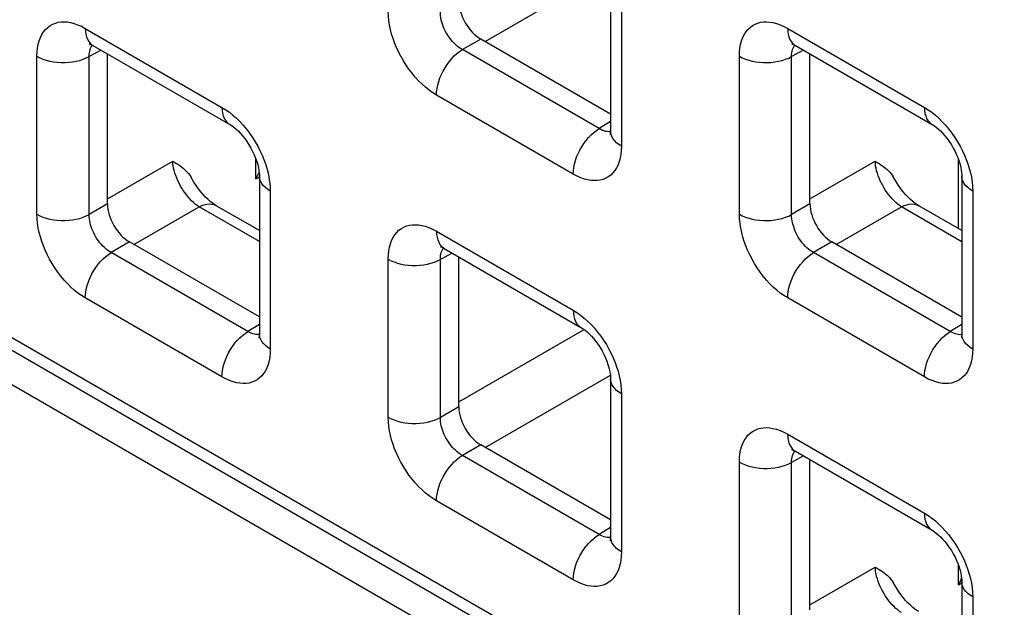
# Model space of a CAD drawing. Units: millimetres. Extents: x -45 to 53, y -212 to 176.
# Drawn here: x -11 to -3, y 47 to 52 of the extents above; entities that cross this region are included whole.
import ezdxf

# ---------------------------------------------------------------- set-up
doc = ezdxf.new("R2010")
doc.units = ezdxf.units.MM
doc.header["$LTSCALE"] = 16.335
doc.layers.add('ASSI', color=7, linetype='CONTINUOUS')
doc.layers.add('RACCORDO', color=7, linetype='CONTINUOUS')

msp = doc.modelspace()

# ---------------------------------------------------------------- linework, layer by layer
at = {"layer": 'ASSI', "color": 7, "linetype": 'CONTINUOUS'}
msp.add_line((-27.6125, 58.8947), (23.0163, 29.6622), dxfattribs=at)
at = {"layer": 'RACCORDO', "color": 250, "linetype": 'CONTINUOUS'}
for p, q in [((-27.5832, 59.2557), (22.7042, 30.2203)), ((-6.8416, 51.8619), (-5.8325, 52.4445)), ((-5.7427, 52.2918), (-5.7427, 51.0203)), ((-10.0612, 51.9683), (-8.96, 51.3325)), ((-4.4043, 51.9679), (-3.3032, 51.3322)), ((-6.8766, 51.8821), (-7.0243, 51.7969)), ((-9.9337, 51.7932), (-10.0295, 51.7417)), ((-5.9232, 51.1611), (-7.0243, 51.7969)), ((-4.2768, 51.7929), (-4.3726, 51.7413)), ((-10.45, 50.4723), (-10.45, 51.7438)), ((-10.0295, 50.4702), (-10.0295, 51.7417)), ((-4.7931, 50.472), (-4.7931, 51.7435)), ((-4.3726, 50.4699), (-4.3726, 51.7413)), ((-6.1316, 50.7958), (-7.2327, 51.4316)), ((-5.8306, 51.2183), (-5.9232, 51.1611)), ((-5.8703, 51.1391), (-5.8827, 51.1424)), ((-8.6866, 50.7561), (-8.6866, 50.9159)), ((-3.0297, 50.3564), (-3.0297, 50.9156)), ((-9.8818, 50.596), (-9.3566, 50.8992)), ((-4.225, 50.5957), (-3.6998, 50.8989)), ((-8.6866, 50.7561), (-8.659, 50.772)), ((-8.5712, 50.659), (-8.5712, 49.3875)), ((-2.9143, 50.6587), (-2.9143, 49.3872)), ((-9.8818, 50.5555), (-10.0295, 50.4702)), ((-9.67, 50.2291), (-9.1448, 50.5323)), ((-8.659, 50.2518), (-9.1448, 50.5323)), ((-4.225, 50.5552), (-4.3726, 50.4699)), ((-4.0131, 50.2288), (-3.4879, 50.532)), ((-3.0022, 50.2515), (-3.4879, 50.532)), ((-7.2327, 50.3352), (-6.1316, 49.6994)), ((-9.7051, 50.2493), (-9.8527, 50.1641)), ((-4.0482, 50.249), (-4.1959, 50.1638)), ((-8.7516, 49.5283), (-9.8527, 50.1641)), ((-7.1052, 50.1601), (-7.201, 50.1086)), ((-3.0947, 49.528), (-4.1959, 50.1638)), ((-7.6216, 48.8392), (-7.6216, 50.1107)), ((-7.201, 48.8371), (-7.201, 50.1086)), ((-8.96, 49.1631), (-10.0612, 49.7988)), ((-3.3032, 49.1627), (-4.4043, 49.7985)), ((-8.659, 49.5855), (-8.7516, 49.5283)), ((-3.0022, 49.5852), (-3.0947, 49.528)), ((-8.6987, 49.5063), (-8.7111, 49.5097)), ((-7.0534, 48.9629), (-6.0445, 49.5454)), ((-3.0419, 49.506), (-3.0543, 49.5094)), ((-6.8416, 48.596), (-5.8325, 49.1786)), ((-5.7427, 49.0259), (-5.7427, 47.7544)), ((-7.0534, 48.9224), (-7.201, 48.8371)), ((-4.4043, 48.7021), (-3.3032, 48.0663)), ((-6.8766, 48.6162), (-7.0243, 48.531)), ((-5.9232, 47.8952), (-7.0243, 48.531)), ((-4.7931, 47.2061), (-4.7931, 48.4776)), ((-4.2768, 48.527), (-4.3726, 48.4755)), ((-4.3726, 47.204), (-4.3726, 48.4755)), ((-6.1316, 47.53), (-7.2327, 48.1657)), ((-5.8306, 47.9524), (-5.9232, 47.8952)), ((-5.8703, 47.8732), (-5.8827, 47.8766)), ((-4.225, 47.3298), (-3.6998, 47.633)), ((-3.0297, 47.4899), (-3.0297, 47.6497)), ((-3.0297, 47.4899), (-3.0022, 47.5058)), ((-2.9143, 47.3928), (-2.9143, 46.1213))]:
    msp.add_line(p, q, dxfattribs=at)
at = {"layer": 'RACCORDO', "color": 7, "linetype": 'CONTINUOUS'}
for p, q in [((-27.5211, 59.1184), (22.7663, 30.083)), ((-5.8306, 52.4142), (-5.8306, 51.1428)), ((-5.8306, 51.2782), (-6.8766, 51.8821)), ((-9.999, 51.8309), (-8.8979, 51.1952)), ((-4.3422, 51.8306), (-3.241, 51.1948)), ((-9.8818, 50.5555), (-9.8818, 51.7633)), ((-4.225, 50.5552), (-4.225, 51.7629)), ((-8.659, 50.7815), (-8.659, 49.51)), ((-3.0022, 50.7811), (-3.0022, 49.5097)), ((-8.659, 50.3408), (-9.0059, 50.5411)), ((-3.0022, 50.3405), (-3.349, 50.5408)), ((-8.659, 49.6454), (-9.7051, 50.2493)), ((-7.1706, 50.1978), (-6.0695, 49.5621)), ((-3.0022, 49.6451), (-4.0482, 50.249)), ((-7.0534, 48.9224), (-7.0534, 50.1302)), ((-5.8306, 49.1484), (-5.8306, 47.8769)), ((-5.8306, 48.0123), (-6.8766, 48.6162)), ((-4.3422, 48.5647), (-3.241, 47.929)), ((-4.225, 47.2893), (-4.225, 48.4971)), ((-3.0022, 47.5153), (-3.0022, 46.2438))]:
    msp.add_line(p, q, dxfattribs=at)
at = {"layer": 'RACCORDO', "color": 250, "linetype": 'CONTINUOUS'}
for points in [[(-7.2327, 51.4316), (-7.2627, 51.4504), (-7.2921, 51.4712), (-7.3208, 51.4941), (-7.349, 51.5193), (-7.3766, 51.5465), (-7.4032, 51.5755), (-7.4292, 51.6066), (-7.4542, 51.6395), (-7.4777, 51.6733), (-7.4996, 51.7082), (-7.52, 51.7441), (-7.5386, 51.7799), (-7.555, 51.8153), (-7.5696, 51.8507), (-7.5825, 51.8863), (-7.5937, 51.9221), (-7.6033, 51.958), (-7.6109, 51.9942), (-7.6164, 52.0309), (-7.62, 52.0678), (-7.6216, 52.1051)], [(-7.0243, 51.7969), (-7.0381, 51.8051), (-7.0517, 51.8144), (-7.0651, 51.8248), (-7.0781, 51.8362), (-7.0908, 51.8484), (-7.1031, 51.8616), (-7.115, 51.8756), (-7.1264, 51.8905), (-7.1372, 51.9059), (-7.1472, 51.9217), (-7.1565, 51.938), (-7.1648, 51.9543), (-7.1722, 51.9705), (-7.1788, 51.9866), (-7.1845, 52.0028), (-7.1895, 52.0192), (-7.1936, 52.0355), (-7.1969, 52.0522), (-7.1994, 52.0691), (-7.2008, 52.0861), (-7.201, 52.103)], [(-10.45, 51.7438), (-10.4488, 51.7777), (-10.4454, 51.8096), (-10.4399, 51.8396), (-10.4322, 51.8678), (-10.4224, 51.894), (-10.4106, 51.9179), (-10.3967, 51.9398), (-10.3807, 51.9595), (-10.3632, 51.9765), (-10.3439, 51.9907), (-10.3231, 52.0022), (-10.3013, 52.0111), (-10.2789, 52.0171), (-10.2555, 52.0205), (-10.2311, 52.0212), (-10.2058, 52.0196), (-10.1794, 52.0154), (-10.1518, 52.0082), (-10.1229, 51.9979), (-10.0926, 51.9846), (-10.0612, 51.9683)], [(-4.7931, 51.7435), (-4.7919, 51.7774), (-4.7885, 51.8093), (-4.783, 51.8393), (-4.7754, 51.8675), (-4.7656, 51.8936), (-4.7538, 51.9176), (-4.7398, 51.9395), (-4.7239, 51.9592), (-4.7063, 51.9762), (-4.6871, 51.9904), (-4.6662, 52.0019), (-4.6445, 52.0108), (-4.622, 52.0168), (-4.5986, 52.0202), (-4.5743, 52.0209), (-4.5489, 52.0193), (-4.5226, 52.0151), (-4.495, 52.0079), (-4.466, 51.9976), (-4.4358, 51.9843), (-4.4043, 51.9679)], [(-10.0612, 51.9683), (-10.06, 51.9436), (-10.0566, 51.9205), (-10.051, 51.8992), (-10.0432, 51.88), (-10.0333, 51.8631), (-10.0215, 51.8486), (-10.0078, 51.8366), (-9.9991, 51.831)], [(-4.4043, 51.9679), (-4.4032, 51.9433), (-4.3998, 51.9202), (-4.3941, 51.8989), (-4.3864, 51.8797), (-4.3765, 51.8628), (-4.3647, 51.8482), (-4.351, 51.8363), (-4.3422, 51.8306)], [(-10.0295, 51.7417), (-10.0292, 51.7568), (-10.028, 51.7712), (-10.0256, 51.7848), (-10.0223, 51.7975), (-10.0181, 51.8093), (-10.0128, 51.8201), (-10.0066, 51.8301), (-10.0038, 51.8336)], [(-7.2327, 51.4316), (-7.2316, 51.4576), (-7.2282, 51.4846), (-7.2226, 51.5124), (-7.2148, 51.5406), (-7.2049, 51.5689), (-7.1931, 51.5971), (-7.1794, 51.6248), (-7.164, 51.6518), (-7.1471, 51.6777), (-7.1288, 51.7023), (-7.1093, 51.7253), (-7.089, 51.7465), (-7.0678, 51.7656), (-7.0462, 51.7825), (-7.0243, 51.7969)], [(-4.3726, 51.7413), (-4.3724, 51.7565), (-4.3711, 51.7709), (-4.3688, 51.7845), (-4.3655, 51.7972), (-4.3612, 51.809), (-4.356, 51.8198), (-4.3498, 51.8298), (-4.347, 51.8332)], [(-10.45, 51.7438), (-10.4269, 51.7318), (-10.4018, 51.7212), (-10.375, 51.7122), (-10.3467, 51.7048), (-10.3172, 51.6992), (-10.2869, 51.6954), (-10.256, 51.6934), (-10.225, 51.6932), (-10.194, 51.6949), (-10.1636, 51.6984), (-10.134, 51.7038), (-10.1054, 51.7108), (-10.0783, 51.7196), (-10.0529, 51.7299), (-10.0295, 51.7417)], [(-4.7931, 51.7435), (-4.7701, 51.7315), (-4.745, 51.7209), (-4.7181, 51.7119), (-4.6898, 51.7045), (-4.6603, 51.6989), (-4.63, 51.6951), (-4.5992, 51.6931), (-4.5681, 51.6929), (-4.5372, 51.6946), (-4.5067, 51.6981), (-4.4771, 51.7035), (-4.4486, 51.7105), (-4.4214, 51.7193), (-4.396, 51.7296), (-4.3726, 51.7413)], [(-8.96, 51.3325), (-8.9589, 51.3078), (-8.9555, 51.2847), (-8.9499, 51.2635), (-8.9421, 51.2442), (-8.9322, 51.2273), (-8.9204, 51.2128), (-8.9067, 51.2009), (-8.8979, 51.1952)], [(-8.96, 51.3325), (-8.93, 51.3137), (-8.9007, 51.2929), (-8.872, 51.27), (-8.8438, 51.2448), (-8.8162, 51.2176)], [(-3.3032, 51.3322), (-3.302, 51.3075), (-3.2986, 51.2844), (-3.293, 51.2631), (-3.2852, 51.2439), (-3.2754, 51.227), (-3.2635, 51.2125), (-3.2498, 51.2005), (-3.2411, 51.1948)], [(-3.3032, 51.3322), (-3.2732, 51.3134), (-3.2438, 51.2926), (-3.2151, 51.2696), (-3.1869, 51.2445), (-3.1593, 51.2173)], [(-8.8162, 51.2176), (-8.7895, 51.1886), (-8.7636, 51.1575), (-8.7386, 51.1246), (-8.7151, 51.0908), (-8.6931, 51.0559), (-8.6727, 51.02), (-8.6542, 50.9842)], [(-6.1316, 50.7958), (-6.1305, 50.8218), (-6.1271, 50.8488), (-6.1214, 50.8766), (-6.1137, 50.9048), (-6.1038, 50.9331), (-6.0919, 50.9613), (-6.0783, 50.989), (-6.0629, 51.016), (-6.0459, 51.0419), (-6.0277, 51.0665), (-6.0082, 51.0895), (-5.9878, 51.1107), (-5.9667, 51.1298), (-5.9451, 51.1467), (-5.9232, 51.1611)], [(-5.8827, 51.1424), (-5.8957, 51.1472), (-5.9092, 51.1534), (-5.9232, 51.1611)], [(-3.1593, 51.2173), (-3.1326, 51.1882), (-3.1067, 51.1572), (-3.0817, 51.1243), (-3.0582, 51.0904), (-3.0363, 51.0556), (-3.0159, 51.0197), (-2.9973, 50.9839), (-2.9809, 50.9485), (-2.9663, 50.913), (-2.9534, 50.8775)], [(-5.8307, 51.1373), (-5.8362, 51.1366), (-5.8471, 51.1362), (-5.8585, 51.1371), (-5.8703, 51.1391)], [(-5.7427, 51.0203), (-5.7635, 51.0336), (-5.7818, 51.0481), (-5.7974, 51.0636), (-5.8102, 51.08), (-5.8199, 51.097), (-5.8266, 51.1145), (-5.8301, 51.1323), (-5.8306, 51.1428)], [(-5.7427, 51.0203), (-5.744, 50.9864), (-5.7473, 50.9545), (-5.7528, 50.9245), (-5.7605, 50.8963), (-5.7703, 50.8701), (-5.7821, 50.8461), (-5.7961, 50.8243), (-5.812, 50.8046), (-5.8296, 50.7876), (-5.8488, 50.7734), (-5.8697, 50.7619), (-5.8914, 50.753), (-5.9139, 50.747), (-5.9373, 50.7436), (-5.9616, 50.7429), (-5.987, 50.7445), (-6.0133, 50.7487), (-6.0409, 50.7559), (-6.0699, 50.7662), (-6.1001, 50.7795), (-6.1316, 50.7958)], [(-8.6542, 50.9842), (-8.6377, 50.9488), (-8.6231, 50.9134), (-8.6103, 50.8778)], [(-9.1448, 50.5323), (-9.1599, 50.5426), (-9.175, 50.5542), (-9.19, 50.5669), (-9.2047, 50.5808), (-9.2192, 50.5958), (-9.2333, 50.6117), (-9.247, 50.6285), (-9.2601, 50.6461), (-9.2727, 50.6644), (-9.2846, 50.6833), (-9.2958, 50.7027), (-9.3062, 50.7225), (-9.3158, 50.7425), (-9.3245, 50.7628), (-9.3322, 50.783), (-9.3389, 50.8033), (-9.3446, 50.8233), (-9.3493, 50.843), (-9.3528, 50.8623), (-9.3553, 50.8811), (-9.3566, 50.8992)], [(-8.6103, 50.8778), (-8.599, 50.842), (-8.5895, 50.8061), (-8.5819, 50.7699), (-8.5764, 50.7332), (-8.5728, 50.6963), (-8.5712, 50.659)], [(-3.4879, 50.532), (-3.5031, 50.5423), (-3.5181, 50.5539), (-3.5331, 50.5666), (-3.5479, 50.5805), (-3.5623, 50.5955), (-3.5764, 50.6114), (-3.5901, 50.6282), (-3.6033, 50.6458), (-3.6158, 50.6641), (-3.6278, 50.683), (-3.6389, 50.7024), (-3.6494, 50.7222), (-3.6589, 50.7422), (-3.6676, 50.7624), (-3.6753, 50.7827), (-3.6821, 50.8029), (-3.6878, 50.823), (-3.6924, 50.8427), (-3.696, 50.862), (-3.6984, 50.8808), (-3.6998, 50.8989)], [(-2.9534, 50.8775), (-2.9421, 50.8417), (-2.9326, 50.8058), (-2.925, 50.7695), (-2.9195, 50.7329), (-2.9159, 50.6959), (-2.9143, 50.6587)], [(-8.5712, 50.659), (-8.592, 50.6723), (-8.6103, 50.6868), (-8.6259, 50.7023), (-8.6386, 50.7186), (-8.6484, 50.7356), (-8.655, 50.7532), (-8.6585, 50.771), (-8.659, 50.7814)], [(-2.9143, 50.6587), (-2.9351, 50.672), (-2.9534, 50.6865), (-2.969, 50.702), (-2.9818, 50.7183), (-2.9915, 50.7353), (-2.9982, 50.7528), (-3.0016, 50.7707), (-3.0022, 50.7811)], [(-9.1448, 50.5323), (-9.1234, 50.5421), (-9.1024, 50.5492), (-9.082, 50.5536), (-9.0622, 50.5552), (-9.0435, 50.5539), (-9.0259, 50.5499), (-9.0096, 50.5432), (-9.0059, 50.5411)], [(-3.4879, 50.532), (-3.4666, 50.5418), (-3.4456, 50.5489), (-3.4251, 50.5533), (-3.4054, 50.5548), (-3.3866, 50.5536), (-3.369, 50.5496), (-3.3528, 50.5428), (-3.349, 50.5408)], [(-10.45, 50.4723), (-10.4269, 50.4603), (-10.4018, 50.4498), (-10.375, 50.4408), (-10.3467, 50.4334), (-10.3172, 50.4278), (-10.2869, 50.4239), (-10.256, 50.4219), (-10.225, 50.4218), (-10.194, 50.4235), (-10.1636, 50.427), (-10.134, 50.4323), (-10.1054, 50.4394), (-10.0783, 50.4481), (-10.0529, 50.4585), (-10.0295, 50.4702)], [(-10.0612, 49.7988), (-10.0911, 49.8176), (-10.1205, 49.8384), (-10.1492, 49.8613), (-10.1774, 49.8865), (-10.205, 49.9137), (-10.2317, 49.9428), (-10.2576, 49.9738), (-10.2826, 50.0067), (-10.3061, 50.0406), (-10.328, 50.0754), (-10.3485, 50.1113), (-10.367, 50.1471), (-10.3835, 50.1825), (-10.398, 50.2179), (-10.4109, 50.2535), (-10.4222, 50.2893), (-10.4317, 50.3252), (-10.4393, 50.3615), (-10.4448, 50.3981), (-10.4484, 50.4351), (-10.45, 50.4723)], [(-9.8527, 50.1641), (-9.8665, 50.1723), (-9.8801, 50.1817), (-9.8935, 50.1921), (-9.9065, 50.2034), (-9.9192, 50.2156), (-9.9315, 50.2288), (-9.9434, 50.2428), (-9.9549, 50.2577), (-9.9656, 50.2731), (-9.9756, 50.2889), (-9.9849, 50.3052), (-9.9933, 50.3215), (-10.0007, 50.3377), (-10.0072, 50.3538), (-10.013, 50.37), (-10.0179, 50.3864), (-10.0221, 50.4027), (-10.0254, 50.4194), (-10.0278, 50.4363), (-10.0292, 50.4533), (-10.0295, 50.4702)], [(-4.7931, 50.472), (-4.7701, 50.46), (-4.745, 50.4495), (-4.7181, 50.4404), (-4.6898, 50.4331), (-4.6603, 50.4275), (-4.63, 50.4236), (-4.5992, 50.4216), (-4.5681, 50.4215), (-4.5372, 50.4232), (-4.5067, 50.4267), (-4.4771, 50.432), (-4.4486, 50.4391), (-4.4214, 50.4478), (-4.396, 50.4581), (-4.3726, 50.4699)], [(-4.4043, 49.7985), (-4.4343, 49.8173), (-4.4636, 49.8381), (-4.4924, 49.861), (-4.5206, 49.8862), (-4.5481, 49.9134), (-4.5748, 49.9424), (-4.6007, 49.9735), (-4.6258, 50.0064), (-4.6493, 50.0402), (-4.6712, 50.0751), (-4.6916, 50.111), (-4.7101, 50.1468), (-4.7266, 50.1822), (-4.7412, 50.2176), (-4.754, 50.2532), (-4.7653, 50.289), (-4.7749, 50.3249), (-4.7824, 50.3611), (-4.788, 50.3978), (-4.7915, 50.4347), (-4.7931, 50.472)], [(-4.1959, 50.1638), (-4.2097, 50.172), (-4.2233, 50.1814), (-4.2367, 50.1917), (-4.2497, 50.2031), (-4.2624, 50.2153), (-4.2746, 50.2285), (-4.2866, 50.2425), (-4.298, 50.2574), (-4.3087, 50.2728), (-4.3188, 50.2886), (-4.328, 50.3049), (-4.3364, 50.3212), (-4.3438, 50.3374), (-4.3503, 50.3535), (-4.3561, 50.3697), (-4.3611, 50.3861), (-4.3652, 50.4024), (-4.3685, 50.4191), (-4.3709, 50.436), (-4.3723, 50.453), (-4.3726, 50.4699)], [(-7.6216, 50.1107), (-7.6203, 50.1446), (-7.617, 50.1765), (-7.6115, 50.2065), (-7.6038, 50.2347), (-7.594, 50.2609), (-7.5822, 50.2848), (-7.5683, 50.3067), (-7.5523, 50.3264), (-7.5347, 50.3434), (-7.5155, 50.3576), (-7.4947, 50.3691), (-7.4729, 50.378), (-7.4504, 50.384), (-7.4271, 50.3874), (-7.4027, 50.3881), (-7.3774, 50.3865), (-7.351, 50.3823), (-7.3234, 50.3751), (-7.2944, 50.3648), (-7.2642, 50.3515), (-7.2327, 50.3352)], [(-7.2327, 50.3352), (-7.2316, 50.3105), (-7.2282, 50.2874), (-7.2226, 50.2661), (-7.2148, 50.2469), (-7.2049, 50.23), (-7.1931, 50.2155), (-7.1794, 50.2035), (-7.1706, 50.1979)], [(-7.201, 50.1086), (-7.2008, 50.1237), (-7.1995, 50.1381), (-7.1972, 50.1517), (-7.1939, 50.1644), (-7.1896, 50.1762), (-7.1844, 50.187), (-7.1782, 50.197), (-7.1754, 50.2005)], [(-10.0612, 49.7988), (-10.06, 49.8248), (-10.0566, 49.8518), (-10.051, 49.8796), (-10.0432, 49.9078), (-10.0333, 49.9361), (-10.0215, 49.9643), (-10.0078, 49.992), (-9.9924, 50.019), (-9.9755, 50.0449), (-9.9572, 50.0695), (-9.9378, 50.0925), (-9.9174, 50.1137), (-9.8963, 50.1328), (-9.8746, 50.1497), (-9.8527, 50.1641)], [(-4.4043, 49.7985), (-4.4032, 49.8245), (-4.3998, 49.8515), (-4.3941, 49.8793), (-4.3864, 49.9075), (-4.3765, 49.9358), (-4.3647, 49.964), (-4.351, 49.9917), (-4.3356, 50.0187), (-4.3186, 50.0446), (-4.3004, 50.0692), (-4.2809, 50.0922), (-4.2605, 50.1134), (-4.2394, 50.1325), (-4.2178, 50.1494), (-4.1959, 50.1638)], [(-7.6216, 50.1107), (-7.5985, 50.0987), (-7.5734, 50.0881), (-7.5466, 50.0791), (-7.5183, 50.0717), (-7.4888, 50.0661), (-7.4584, 50.0623), (-7.4276, 50.0603), (-7.3965, 50.0601), (-7.3656, 50.0618), (-7.3352, 50.0653), (-7.3055, 50.0707), (-7.277, 50.0777), (-7.2499, 50.0865), (-7.2245, 50.0968), (-7.201, 50.1086)], [(-6.1316, 49.6994), (-6.1305, 49.6747), (-6.1271, 49.6516), (-6.1214, 49.6304), (-6.1137, 49.6112), (-6.1038, 49.5942), (-6.0919, 49.5797), (-6.0783, 49.5678), (-6.0695, 49.5621)], [(-6.1316, 49.6994), (-6.1016, 49.6806), (-6.0723, 49.6598), (-6.0435, 49.6369), (-6.0153, 49.6117), (-5.9878, 49.5845)], [(-5.9878, 49.5845), (-5.9611, 49.5555), (-5.9352, 49.5244), (-5.9101, 49.4915), (-5.8866, 49.4577), (-5.8647, 49.4228), (-5.8443, 49.3869), (-5.8258, 49.3511), (-5.8093, 49.3157), (-5.7947, 49.2803), (-5.7818, 49.2447)], [(-8.96, 49.1631), (-8.9589, 49.189), (-8.9555, 49.216), (-8.9499, 49.2438), (-8.9421, 49.272), (-8.9322, 49.3003), (-8.9204, 49.3285), (-8.9067, 49.3563), (-8.8913, 49.3832), (-8.8744, 49.4092), (-8.8561, 49.4338), (-8.8366, 49.4568), (-8.8162, 49.4779), (-8.7951, 49.4971), (-8.7735, 49.5139), (-8.7516, 49.5283)], [(-8.7111, 49.5097), (-8.7241, 49.5144), (-8.7377, 49.5206), (-8.7516, 49.5283)], [(-8.6592, 49.5045), (-8.6646, 49.5038), (-8.6756, 49.5035), (-8.687, 49.5043), (-8.6987, 49.5063)], [(-8.5712, 49.3875), (-8.592, 49.4008), (-8.6103, 49.4153), (-8.6259, 49.4308), (-8.6386, 49.4472), (-8.6484, 49.4642), (-8.655, 49.4817), (-8.6585, 49.4995), (-8.659, 49.51)], [(-3.3032, 49.1627), (-3.302, 49.1887), (-3.2986, 49.2157), (-3.293, 49.2435), (-3.2852, 49.2717), (-3.2754, 49.3), (-3.2635, 49.3282), (-3.2498, 49.3559), (-3.2344, 49.3829), (-3.2175, 49.4088), (-3.1992, 49.4334), (-3.1798, 49.4564), (-3.1594, 49.4776), (-3.1383, 49.4967), (-3.1166, 49.5136), (-3.0947, 49.528)], [(-3.0543, 49.5094), (-3.0673, 49.5141), (-3.0808, 49.5203), (-3.0947, 49.528)], [(-3.0023, 49.5042), (-3.0077, 49.5035), (-3.0187, 49.5031), (-3.0301, 49.504), (-3.0419, 49.506)], [(-2.9143, 49.3872), (-2.9351, 49.4005), (-2.9534, 49.415), (-2.969, 49.4305), (-2.9818, 49.4469), (-2.9915, 49.4639), (-2.9982, 49.4814), (-3.0016, 49.4992), (-3.0022, 49.5097)], [(-8.5712, 49.3875), (-8.5724, 49.3536), (-8.5758, 49.3217), (-8.5813, 49.2917), (-8.5889, 49.2635), (-8.5987, 49.2374), (-8.6105, 49.2134), (-8.6245, 49.1915), (-8.6405, 49.1718), (-8.658, 49.1548), (-8.6773, 49.1406), (-8.6981, 49.1291), (-8.7199, 49.1202), (-8.7423, 49.1142), (-8.7657, 49.1108), (-8.7901, 49.1101), (-8.8154, 49.1117), (-8.8417, 49.1159), (-8.8693, 49.1231), (-8.8983, 49.1334), (-8.9285, 49.1467), (-8.96, 49.1631)], [(-2.9143, 49.3872), (-2.9156, 49.3533), (-2.9189, 49.3214), (-2.9244, 49.2914), (-2.9321, 49.2632), (-2.9419, 49.237), (-2.9537, 49.2131), (-2.9676, 49.1912), (-2.9836, 49.1715), (-3.0012, 49.1545), (-3.0204, 49.1403), (-3.0412, 49.1288), (-3.063, 49.1199), (-3.0855, 49.1139), (-3.1088, 49.1105), (-3.1332, 49.1098), (-3.1585, 49.1114), (-3.1849, 49.1156), (-3.2125, 49.1228), (-3.2414, 49.1331), (-3.2717, 49.1464), (-3.3032, 49.1627)], [(-5.7818, 49.2447), (-5.7706, 49.2089), (-5.761, 49.173), (-5.7535, 49.1368), (-5.7479, 49.1001), (-5.7444, 49.0632), (-5.7427, 49.0259)], [(-5.7427, 49.0259), (-5.7635, 49.0392), (-5.7818, 49.0537), (-5.7974, 49.0692), (-5.8102, 49.0855), (-5.8199, 49.1025), (-5.8266, 49.1201), (-5.8301, 49.1379), (-5.8306, 49.1483)], [(-7.6216, 48.8392), (-7.5985, 48.8272), (-7.5734, 48.8167), (-7.5466, 48.8077), (-7.5183, 48.8003), (-7.4888, 48.7947), (-7.4584, 48.7908), (-7.4276, 48.7888), (-7.3965, 48.7887), (-7.3656, 48.7904), (-7.3352, 48.7939), (-7.3055, 48.7992), (-7.277, 48.8063), (-7.2499, 48.815), (-7.2245, 48.8254), (-7.201, 48.8371)], [(-7.2327, 48.1657), (-7.2627, 48.1845), (-7.2921, 48.2053), (-7.3208, 48.2282), (-7.349, 48.2534), (-7.3766, 48.2806), (-7.4032, 48.3097), (-7.4292, 48.3407), (-7.4542, 48.3736), (-7.4777, 48.4075), (-7.4996, 48.4423), (-7.52, 48.4782), (-7.5386, 48.514), (-7.555, 48.5494), (-7.5696, 48.5848), (-7.5825, 48.6204), (-7.5937, 48.6562), (-7.6033, 48.6921), (-7.6109, 48.7284), (-7.6164, 48.765), (-7.62, 48.802), (-7.6216, 48.8392)], [(-7.0243, 48.531), (-7.0381, 48.5392), (-7.0517, 48.5486), (-7.0651, 48.559), (-7.0781, 48.5703), (-7.0908, 48.5825), (-7.1031, 48.5957), (-7.115, 48.6097), (-7.1264, 48.6246), (-7.1372, 48.64), (-7.1472, 48.6558), (-7.1565, 48.6721), (-7.1648, 48.6884), (-7.1722, 48.7046), (-7.1788, 48.7207), (-7.1845, 48.7369), (-7.1895, 48.7533), (-7.1936, 48.7696), (-7.1969, 48.7863), (-7.1994, 48.8032), (-7.2008, 48.8202), (-7.201, 48.8371)], [(-4.7931, 48.4776), (-4.7919, 48.5115), (-4.7885, 48.5434), (-4.783, 48.5734), (-4.7754, 48.6016), (-4.7656, 48.6278), (-4.7538, 48.6517), (-4.7398, 48.6736), (-4.7239, 48.6933), (-4.7063, 48.7103), (-4.6871, 48.7245), (-4.6662, 48.736), (-4.6445, 48.7449), (-4.622, 48.7509), (-4.5986, 48.7543), (-4.5743, 48.755), (-4.5489, 48.7534), (-4.5226, 48.7492), (-4.495, 48.742), (-4.466, 48.7317), (-4.4358, 48.7184), (-4.4043, 48.7021)], [(-4.4043, 48.7021), (-4.4032, 48.6774), (-4.3998, 48.6543), (-4.3941, 48.633), (-4.3864, 48.6138), (-4.3765, 48.5969), (-4.3647, 48.5824), (-4.351, 48.5704), (-4.3422, 48.5648)], [(-7.2327, 48.1657), (-7.2316, 48.1917), (-7.2282, 48.2187), (-7.2226, 48.2465), (-7.2148, 48.2747), (-7.2049, 48.303), (-7.1931, 48.3312), (-7.1794, 48.3589), (-7.164, 48.3859), (-7.1471, 48.4118), (-7.1288, 48.4364), (-7.1093, 48.4594), (-7.089, 48.4806), (-7.0678, 48.4997), (-7.0462, 48.5166), (-7.0243, 48.531)], [(-4.3726, 48.4755), (-4.3724, 48.4906), (-4.3711, 48.505), (-4.3688, 48.5186), (-4.3655, 48.5313), (-4.3612, 48.5431), (-4.356, 48.5539), (-4.3498, 48.5639), (-4.347, 48.5674)], [(-4.7931, 48.4776), (-4.7701, 48.4656), (-4.745, 48.455), (-4.7181, 48.446), (-4.6898, 48.4386), (-4.6603, 48.433), (-4.63, 48.4292), (-4.5992, 48.4272), (-4.5681, 48.427), (-4.5372, 48.4287), (-4.5067, 48.4322), (-4.4771, 48.4376), (-4.4486, 48.4446), (-4.4214, 48.4534), (-4.396, 48.4637), (-4.3726, 48.4755)], [(-3.3032, 48.0663), (-3.302, 48.0416), (-3.2986, 48.0185), (-3.293, 47.9973), (-3.2852, 47.9781), (-3.2754, 47.9611), (-3.2635, 47.9466), (-3.2498, 47.9347), (-3.2411, 47.929)], [(-3.3032, 48.0663), (-3.2732, 48.0475), (-3.2438, 48.0267), (-3.2151, 48.0038), (-3.1869, 47.9786), (-3.1593, 47.9514)], [(-6.1316, 47.53), (-6.1305, 47.5559), (-6.1271, 47.5829), (-6.1214, 47.6107), (-6.1137, 47.6389), (-6.1038, 47.6672), (-6.0919, 47.6954), (-6.0783, 47.7232), (-6.0629, 47.7501), (-6.0459, 47.7761), (-6.0277, 47.8007), (-6.0082, 47.8237), (-5.9878, 47.8448), (-5.9667, 47.864), (-5.9451, 47.8808), (-5.9232, 47.8952)], [(-5.8827, 47.8766), (-5.8957, 47.8813), (-5.9092, 47.8875), (-5.9232, 47.8952)], [(-3.1593, 47.9514), (-3.1326, 47.9224), (-3.1067, 47.8913), (-3.0817, 47.8584), (-3.0582, 47.8246), (-3.0363, 47.7897), (-3.0159, 47.7538), (-2.9973, 47.718)], [(-5.8307, 47.8714), (-5.8362, 47.8707), (-5.8471, 47.8704), (-5.8585, 47.8712), (-5.8703, 47.8732)], [(-5.7427, 47.7544), (-5.7635, 47.7677), (-5.7818, 47.7822), (-5.7974, 47.7977), (-5.8102, 47.8141), (-5.8199, 47.8311), (-5.8266, 47.8486), (-5.8301, 47.8664), (-5.8306, 47.8769)], [(-5.7427, 47.7544), (-5.744, 47.7205), (-5.7473, 47.6886), (-5.7528, 47.6586), (-5.7605, 47.6304), (-5.7703, 47.6043), (-5.7821, 47.5803), (-5.7961, 47.5584), (-5.812, 47.5387), (-5.8296, 47.5217), (-5.8488, 47.5075), (-5.8697, 47.496), (-5.8914, 47.4871), (-5.9139, 47.4811), (-5.9373, 47.4777), (-5.9616, 47.477), (-5.987, 47.4786), (-6.0133, 47.4828), (-6.0409, 47.49), (-6.0699, 47.5003), (-6.1001, 47.5136), (-6.1316, 47.53)], [(-2.9973, 47.718), (-2.9809, 47.6826), (-2.9663, 47.6472), (-2.9534, 47.6116)], [(-3.4879, 47.2661), (-3.5031, 47.2764), (-3.5181, 47.288), (-3.5331, 47.3007), (-3.5479, 47.3146), (-3.5623, 47.3296), (-3.5764, 47.3455), (-3.5901, 47.3623), (-3.6033, 47.3799), (-3.6158, 47.3982), (-3.6278, 47.4171), (-3.6389, 47.4365), (-3.6494, 47.4563), (-3.6589, 47.4763), (-3.6676, 47.4966), (-3.6753, 47.5168), (-3.6821, 47.5371), (-3.6878, 47.5571), (-3.6924, 47.5768), (-3.696, 47.5961), (-3.6984, 47.6149), (-3.6998, 47.633)], [(-2.9534, 47.6116), (-2.9421, 47.5758), (-2.9326, 47.5399), (-2.925, 47.5037), (-2.9195, 47.467), (-2.9159, 47.4301), (-2.9143, 47.3928)], [(-2.9143, 47.3928), (-2.9351, 47.4061), (-2.9534, 47.4206), (-2.969, 47.4361), (-2.9818, 47.4524), (-2.9915, 47.4694), (-2.9982, 47.487), (-3.0016, 47.5048), (-3.0022, 47.5152)]]:
    msp.add_lwpolyline(points, dxfattribs=at)
at = {"layer": 'RACCORDO', "color": 7, "linetype": 'CONTINUOUS'}
for points in [[(-10.0223, 51.8438), (-10.0235, 51.8438), (-10.0275, 51.844), (-10.0286, 51.8441), (-10.027, 51.8437), (-10.0227, 51.8423), (-10.0161, 51.8397), (-10.0074, 51.8355), (-9.9991, 51.831)], [(-4.3655, 51.8434), (-4.3666, 51.8434), (-4.3707, 51.8436), (-4.3718, 51.8438), (-4.3701, 51.8434), (-4.3658, 51.842), (-4.3592, 51.8393), (-4.3505, 51.8352), (-4.3422, 51.8306)], [(-8.8979, 51.1952), (-8.8928, 51.1921), (-8.8794, 51.1833), (-8.8644, 51.1723), (-8.8482, 51.1588), (-8.831, 51.1429), (-8.8133, 51.1247), (-8.7952, 51.1042), (-8.7772, 51.0817), (-8.7597, 51.0575), (-8.743, 51.0319), (-8.7274, 51.0053), (-8.7131, 50.9781), (-8.7004, 50.9508), (-8.6894, 50.9237), (-8.6801, 50.8975), (-8.6727, 50.8725), (-8.667, 50.8491), (-8.663, 50.8277), (-8.6605, 50.8086), (-8.6593, 50.792), (-8.659, 50.7814)], [(-3.2411, 51.1948), (-3.2359, 51.1918), (-3.2225, 51.183), (-3.2076, 51.1719), (-3.1914, 51.1585), (-3.1742, 51.1426), (-3.1564, 51.1244), (-3.1384, 51.1039), (-3.1204, 51.0814), (-3.1029, 51.0572), (-3.0862, 51.0316), (-3.0705, 51.005), (-3.0563, 50.9778), (-3.0436, 50.9505), (-3.0325, 50.9234), (-3.0233, 50.8972), (-3.0158, 50.8722), (-3.0102, 50.8488), (-3.0062, 50.8274), (-3.0037, 50.8083), (-3.0024, 50.7916), (-3.0022, 50.7811)], [(-5.8306, 51.1428), (-5.8309, 51.1324), (-5.8317, 51.123), (-5.8327, 51.1162), (-5.8336, 51.1121), (-5.834, 51.1107)], [(-9.3566, 50.8992), (-9.3407, 50.89), (-9.3256, 50.8807), (-9.3112, 50.8714), (-9.2977, 50.8622), (-9.2849, 50.8528), (-9.2727, 50.8432), (-9.2611, 50.8331), (-9.2501, 50.8228), (-9.2396, 50.8117), (-9.2295, 50.7999), (-9.2199, 50.7873), (-9.2109, 50.7738)], [(-3.6998, 50.8989), (-3.6839, 50.8897), (-3.6687, 50.8804), (-3.6544, 50.8711), (-3.6408, 50.8618), (-3.628, 50.8525), (-3.6159, 50.8428), (-3.6043, 50.8328), (-3.5933, 50.8224), (-3.5828, 50.8114), (-3.5727, 50.7995), (-3.5631, 50.787), (-3.5541, 50.7735)], [(-9.0059, 50.5411), (-9.02, 50.5498), (-9.0365, 50.5613), (-9.0541, 50.5751), (-9.0727, 50.5913), (-9.092, 50.6099), (-9.1115, 50.6306), (-9.1309, 50.6533), (-9.1501, 50.6779), (-9.1685, 50.704), (-9.1861, 50.7313), (-9.2109, 50.7738)], [(-8.6866, 50.7561), (-8.6679, 50.7919), (-8.6605, 50.8086)], [(-3.349, 50.5408), (-3.3632, 50.5495), (-3.3796, 50.561), (-3.3973, 50.5748), (-3.4159, 50.591), (-3.4351, 50.6096), (-3.4546, 50.6303), (-3.4741, 50.653), (-3.4932, 50.6776), (-3.5117, 50.7037), (-3.5293, 50.731), (-3.5541, 50.7735)], [(-7.1939, 50.2107), (-7.195, 50.2107), (-7.1991, 50.2109), (-7.2002, 50.211), (-7.1985, 50.2106), (-7.1943, 50.2092), (-7.1877, 50.2066), (-7.1789, 50.2024), (-7.1706, 50.1979)], [(-6.0695, 49.5621), (-6.0643, 49.559), (-6.0509, 49.5502), (-6.036, 49.5392), (-6.0198, 49.5257), (-6.0026, 49.5098), (-5.9848, 49.4916), (-5.9668, 49.4711), (-5.9488, 49.4486), (-5.9313, 49.4244), (-5.9146, 49.3988), (-5.899, 49.3722), (-5.8847, 49.345), (-5.872, 49.3177), (-5.8609, 49.2906), (-5.8517, 49.2644), (-5.8443, 49.2394), (-5.8386, 49.216), (-5.8346, 49.1946), (-5.8321, 49.1755), (-5.8308, 49.1589), (-5.8306, 49.1483)], [(-8.659, 49.51), (-8.6593, 49.4996), (-8.6601, 49.4902), (-8.6611, 49.4835), (-8.662, 49.4793), (-8.6624, 49.4779)], [(-3.0022, 49.5097), (-3.0024, 49.4993), (-3.0032, 49.4899), (-3.0042, 49.4831), (-3.0052, 49.479), (-3.0056, 49.4776)], [(-4.3655, 48.5776), (-4.3666, 48.5776), (-4.3707, 48.5778), (-4.3718, 48.5779), (-4.3701, 48.5775), (-4.3658, 48.5761), (-4.3592, 48.5735), (-4.3505, 48.5693), (-4.3422, 48.5648)], [(-3.2411, 47.929), (-3.2359, 47.9259), (-3.2225, 47.9171), (-3.2076, 47.9061), (-3.1914, 47.8926), (-3.1742, 47.8767), (-3.1564, 47.8585), (-3.1384, 47.838), (-3.1204, 47.8155), (-3.1029, 47.7913), (-3.0862, 47.7657), (-3.0705, 47.7391), (-3.0563, 47.7119), (-3.0436, 47.6846), (-3.0325, 47.6575), (-3.0233, 47.6313), (-3.0158, 47.6063), (-3.0102, 47.5829), (-3.0062, 47.5615), (-3.0037, 47.5424), (-3.0024, 47.5258), (-3.0022, 47.5152)], [(-5.8306, 47.8769), (-5.8309, 47.8665), (-5.8317, 47.8571), (-5.8327, 47.8504), (-5.8336, 47.8462), (-5.834, 47.8448)], [(-3.6998, 47.633), (-3.6839, 47.6238), (-3.6687, 47.6146), (-3.6544, 47.6052), (-3.6408, 47.596), (-3.628, 47.5866), (-3.6159, 47.577), (-3.6043, 47.5669), (-3.5933, 47.5566), (-3.5828, 47.5455), (-3.5727, 47.5337), (-3.5631, 47.5211), (-3.5541, 47.5076)], [(-3.349, 47.2749), (-3.3632, 47.2836), (-3.3796, 47.2951), (-3.3973, 47.3089), (-3.4159, 47.3251), (-3.4351, 47.3437), (-3.4546, 47.3644), (-3.4741, 47.3871), (-3.4932, 47.4117), (-3.5117, 47.4378), (-3.5293, 47.4651), (-3.5541, 47.5076)], [(-3.0297, 47.4899), (-3.011, 47.5257), (-3.0037, 47.5424)]]:
    msp.add_lwpolyline(points, dxfattribs=at)
for centre in [(-6.8766, 52.0862), (-9.705, 50.4535), (-4.0482, 50.4531), (-6.8766, 48.8204)]:
    msp.add_ellipse(centre, major_axis=(-0.125, 0.2165), ratio=0.577508, start_param=0.785502, end_param=2.355994, dxfattribs=at)

doc.saveas('drawing.dxf')
